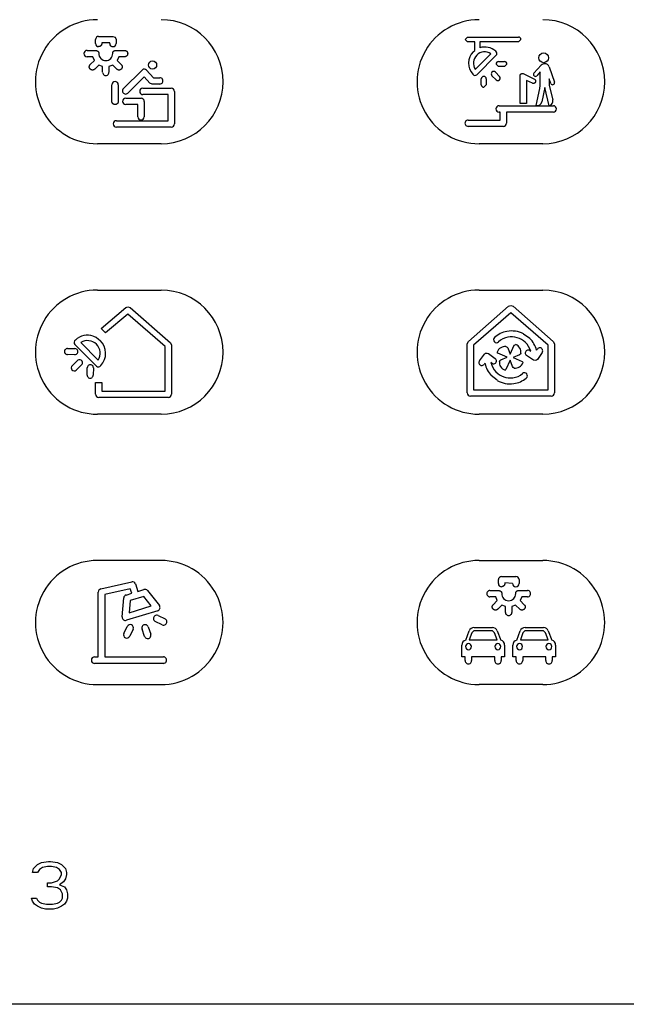
# Model space of a CAD drawing. Units: millimetres. Extents: x -187 to 411, y 22 to 270.
# Drawn here: x 152 to 190, y 143 to 204 of the extents above; entities that cross this region are included whole.
import ezdxf

# ---------------------------------------------------------------- set-up
doc = ezdxf.new("R2010")
doc.units = ezdxf.units.MM
doc.header["$LTSCALE"] = 16.335
doc.layers.add('CURVE', color=7, linetype='CONTINUOUS')
doc.layers.add('IMPORT_IGES', color=7, linetype='CONTINUOUS')

msp = doc.modelspace()

# ---------------------------------------------------------------- linework, layer by layer
at = {"layer": 'CURVE', "color": 7, "linetype": 'CONTINUOUS'}
for p, q in [((152.939, 150.879), (153.001, 151.135)), ((153.001, 151.135), (153.251, 151.39)), ((153.251, 151.39), (153.501, 151.517)), ((153.376, 151.071), (153.251, 150.879)), ((153.564, 151.198), (153.376, 151.071)), ((153.501, 151.517), (153.939, 151.581)), ((153.876, 151.262), (153.564, 151.198)), ((154.126, 151.262), (153.876, 151.262)), ((153.939, 151.581), (154.064, 151.581)), ((154.064, 151.581), (154.501, 151.517)), ((154.439, 151.198), (154.126, 151.262)), ((154.626, 151.071), (154.439, 151.198)), ((154.501, 151.517), (154.751, 151.39)), ((154.751, 150.879), (154.626, 151.071)), ((154.751, 151.39), (155.001, 151.135)), ((155.001, 151.135), (155.064, 150.879)), ((153.251, 150.879), (152.939, 150.879)), ((154.501, 150.369), (154.626, 150.496)), ((154.626, 150.496), (154.751, 150.752)), ((154.751, 150.752), (154.751, 150.879)), ((155.001, 150.496), (154.876, 150.305)), ((155.064, 150.752), (155.001, 150.496)), ((155.064, 150.879), (155.064, 150.752)), ((153.876, 150.241), (154.126, 150.241)), ((153.876, 149.986), (153.876, 150.241)), ((154.126, 149.986), (153.876, 149.986)), ((154.126, 150.241), (154.501, 150.369)), ((154.501, 149.922), (154.126, 149.986)), ((154.689, 149.794), (154.501, 149.922)), ((154.876, 150.305), (154.626, 150.113)), ((154.626, 150.113), (154.939, 149.986)), ((154.939, 149.986), (155.064, 149.794)), ((152.876, 149.283), (153.189, 149.283)), ((152.939, 149.092), (152.876, 149.283)), ((153.189, 149.283), (153.251, 149.156)), ((154.814, 149.539), (154.689, 149.794)), ((154.751, 149.156), (154.814, 149.283)), ((154.814, 149.283), (154.814, 149.539)), ((155.064, 149.794), (155.126, 149.539)), ((155.126, 149.283), (155.064, 149.092)), ((155.126, 149.539), (155.126, 149.283)), ((153.064, 148.9), (152.939, 149.092)), ((153.251, 148.773), (153.064, 148.9)), ((153.251, 149.156), (153.376, 149.028)), ((153.501, 148.645), (153.251, 148.773)), ((153.376, 149.028), (153.501, 148.964)), ((153.501, 148.964), (153.814, 148.9)), ((153.751, 148.581), (153.501, 148.645)), ((154.251, 148.581), (153.751, 148.581)), ((153.814, 148.9), (154.189, 148.9)), ((154.189, 148.9), (154.501, 148.964)), ((154.501, 148.645), (154.251, 148.581)), ((154.501, 148.964), (154.626, 149.028)), ((154.751, 148.773), (154.501, 148.645)), ((154.626, 149.028), (154.751, 149.156)), ((154.939, 148.9), (154.751, 148.773)), ((155.064, 149.092), (154.939, 148.9))]:
    msp.add_line(p, q, dxfattribs=at)
at = {"layer": 'IMPORT_IGES', "color": 7, "linetype": 'CONTINUOUS'}
for p, q in [((156.89, 203.006), (156.89, 203.25)), ((157.09, 203.45), (157.984, 203.45)), ((157.784, 203.05), (157.29, 203.05)), ((157.784, 203.006), (157.784, 203.05)), ((157.984, 203.45), (158.118, 203.402)), ((158.118, 203.402), (158.184, 203.25)), ((158.184, 203.25), (158.184, 203.006)), ((180.128, 203.254), (180.281, 203.407)), ((180.281, 203.101), (180.128, 203.254)), ((180.281, 203.407), (183.49, 203.407)), ((180.745, 203.101), (180.281, 203.101)), ((180.745, 202.567), (180.745, 203.101)), ((183.49, 203.101), (181.051, 203.101)), ((181.051, 203.101), (181.051, 202.731)), ((183.644, 203.254), (183.49, 203.101)), ((156.358, 202.569), (156.874, 202.569)), ((158.149, 202.568), (158.716, 202.569)), ((180.651, 202.485), (180.745, 202.567)), ((156.72, 202.169), (156.358, 202.169)), ((156.562, 201.677), (156.818, 201.933)), ((156.818, 201.933), (156.72, 202.169)), ((158.353, 202.169), (158.256, 201.933)), ((158.256, 201.933), (158.512, 201.677)), ((158.716, 202.169), (158.353, 202.169)), ((180.771, 201.379), (181.753, 202.361)), ((182.086, 202.261), (180.866, 201.041)), ((182.236, 201.867), (182.612, 201.867)), ((157.101, 201.65), (156.845, 201.394)), ((157.337, 201.552), (157.101, 201.65)), ((157.337, 201.191), (157.337, 201.552)), ((157.973, 201.65), (157.737, 201.552)), ((157.737, 201.552), (157.737, 201.191)), ((158.229, 201.395), (157.973, 201.65)), ((158.651, 200.167), (159.818, 201.333)), ((160.105, 201.328), (160.548, 200.854)), ((182.041, 201.2), (182.306, 200.934)), ((182.237, 201.557), (182.081, 201.712)), ((182.612, 201.557), (182.237, 201.557)), ((182.767, 201.712), (182.612, 201.557)), ((184.465, 201.136), (184.928, 201.639)), ((184.861, 201.215), (184.642, 200.972)), ((184.861, 200.37), (184.861, 201.215)), ((185.418, 201.543), (185.754, 200.569)), ((159.954, 200.904), (158.934, 199.884)), ((160.315, 200.517), (159.954, 200.904)), ((160.548, 200.854), (160.932, 200.854)), ((181.153, 200.409), (181.153, 200.784)), ((181.464, 200.784), (181.464, 200.409)), ((182.086, 200.715), (181.821, 200.98)), ((183.595, 199.221), (183.595, 200.973)), ((183.782, 201.112), (184.489, 200.763)), ((183.995, 200.686), (183.995, 199.221)), ((184.363, 200.506), (183.995, 200.686)), ((185.428, 200.775), (185.428, 200.356)), ((185.526, 200.491), (185.428, 200.775)), ((157.923, 199.365), (157.923, 200.404)), ((158.323, 200.404), (158.323, 199.365)), ((159.869, 200.191), (161.658, 200.191)), ((160.461, 200.454), (160.315, 200.517)), ((160.932, 200.454), (160.461, 200.454)), ((161.858, 199.991), (161.858, 197.95)), ((181.464, 200.409), (181.308, 200.253)), ((184.602, 199.098), (184.825, 200.164)), ((184.825, 200.164), (184.861, 200.37)), ((185.147, 200.24), (184.954, 199.345)), ((185.414, 199.092), (185.147, 200.24)), ((185.428, 200.356), (185.648, 199.452)), ((158.792, 199.565), (159.754, 199.565)), ((161.458, 199.791), (159.869, 199.791)), ((159.954, 199.365), (159.954, 198.396)), ((161.458, 198.15), (161.458, 199.791)), ((159.554, 199.165), (158.792, 199.165)), ((159.554, 198.396), (159.554, 199.165)), ((182.271, 199.091), (185.687, 199.091)), ((183.995, 199.221), (183.595, 199.221)), ((158.212, 198.15), (161.458, 198.15)), ((180.327, 198.193), (182.342, 198.193)), ((182.342, 198.69), (182.271, 198.69)), ((182.342, 198.193), (182.342, 198.69)), ((185.687, 198.69), (182.743, 198.69)), ((182.743, 198.69), (182.743, 197.993)), ((161.658, 197.75), (158.212, 197.75)), ((182.542, 197.793), (180.327, 197.793)), ((157.243, 185.077), (158.795, 186.406)), ((158.795, 186.406), (158.934, 186.448)), ((158.934, 186.448), (159.073, 186.406)), ((159.073, 186.406), (161.604, 184.195)), ((180.339, 184.279), (182.869, 186.49)), ((182.869, 186.49), (183.009, 186.532)), ((183.009, 186.532), (183.148, 186.49)), ((183.148, 186.49), (185.679, 184.279)), ((158.934, 185.983), (157.526, 184.807)), ((161.274, 183.951), (158.934, 185.983)), ((183.009, 186.067), (180.668, 184.035)), ((185.349, 184.035), (183.009, 186.067)), ((156.75, 184.607), (156.924, 184.533)), ((156.924, 184.533), (157.09, 184.425)), ((157.526, 184.807), (157.243, 185.077)), ((183.812, 184.749), (184.2, 184.468)), ((156.955, 182.726), (155.597, 184.085)), ((155.969, 184.196), (157.062, 183.102)), ((157.09, 184.425), (157.195, 184.333)), ((161.274, 181.153), (161.274, 183.951)), ((161.604, 184.195), (161.675, 184.044)), ((161.675, 184.044), (161.675, 180.953)), ((180.268, 181.035), (180.27, 184.128)), ((180.27, 184.128), (180.339, 184.279)), ((180.668, 184.035), (180.669, 181.235)), ((182.705, 183.949), (182.774, 183.922)), ((182.774, 183.922), (182.818, 183.862)), ((182.818, 183.862), (182.971, 183.463)), ((182.971, 183.463), (183.23, 184.042)), ((183.23, 184.042), (183.325, 184.079)), ((185.349, 181.235), (185.349, 184.035)), ((185.679, 184.279), (185.747, 184.128)), ((185.747, 184.128), (185.749, 181.035)), ((155.592, 183.439), (155.13, 183.447)), ((155.136, 183.829), (155.598, 183.821)), ((181.041, 183.052), (181.363, 183.476)), ((181.363, 183.476), (181.427, 183.528)), ((181.427, 183.528), (181.516, 183.545)), ((181.516, 183.545), (181.616, 183.508)), ((181.616, 183.508), (182.034, 183.191)), ((182.203, 183.535), (182.156, 183.594)), ((182.778, 183.279), (182.203, 183.535)), ((182.38, 183.126), (182.778, 183.279)), ((183.555, 183.422), (183.155, 183.269)), ((183.155, 183.269), (183.731, 183.014)), ((183.614, 183.467), (183.555, 183.422)), ((183.642, 183.536), (183.614, 183.467)), ((184.431, 183.099), (183.998, 183.394)), ((184.203, 183.698), (184.261, 183.659)), ((184.631, 183.721), (184.678, 183.791)), ((184.983, 183.585), (184.684, 183.145)), ((155.418, 182.749), (155.75, 183.07)), ((156.016, 182.795), (155.683, 182.474)), ((156.367, 182.16), (156.375, 182.622)), ((156.758, 182.615), (156.749, 182.153)), ((181.385, 182.897), (181.334, 182.831)), ((181.813, 182.899), (181.757, 182.941)), ((182.292, 183.012), (182.32, 183.082)), ((182.32, 183.082), (182.38, 183.126)), ((182.962, 183.085), (182.706, 182.512)), ((183.11, 182.702), (182.962, 183.085)), ((183.153, 182.632), (183.11, 182.702)), ((183.229, 182.6), (183.153, 182.632)), ((183.731, 183.014), (183.778, 182.954)), ((184.533, 183.068), (184.431, 183.099)), ((184.621, 183.09), (184.533, 183.068)), ((184.684, 183.145), (184.621, 183.09)), ((182.149, 181.828), (181.777, 182.13)), ((182.706, 182.512), (182.648, 182.464)), ((156.893, 181.691), (157.292, 181.691)), ((156.893, 180.953), (156.893, 181.691)), ((157.292, 181.691), (157.292, 181.153)), ((161.474, 180.753), (157.093, 180.753)), ((157.292, 181.153), (161.274, 181.153)), ((185.549, 180.835), (180.469, 180.835)), ((180.669, 181.235), (185.349, 181.235)), ((157.221, 168.715), (159.171, 169.161)), ((159.41, 169.026), (159.563, 168.561)), ((182.231, 169.053), (182.231, 169.297)), ((182.431, 169.496), (183.325, 169.496)), ((183.125, 169.053), (182.63, 169.097)), ((183.525, 169.297), (183.525, 169.053)), ((157.062, 164.442), (157.062, 168.515)), ((159.08, 168.721), (157.471, 168.353)), ((158.812, 168.331), (159.171, 168.442)), ((159.171, 168.442), (159.08, 168.721)), ((159.563, 168.561), (159.935, 168.674)), ((160.155, 168.606), (160.906, 167.667)), ((181.699, 168.616), (182.215, 168.616)), ((183.49, 168.614), (184.057, 168.616)), ((157.471, 168.353), (157.471, 164.442)), ((158.569, 166.953), (158.667, 168.152)), ((159.064, 167.981), (159.002, 167.22)), ((159.922, 168.242), (159.064, 167.981)), ((160.398, 167.646), (159.922, 168.242)), ((182.061, 168.216), (181.699, 168.216)), ((181.903, 167.724), (182.159, 167.981)), ((182.159, 167.981), (182.061, 168.216)), ((183.694, 168.216), (183.596, 167.981)), ((183.596, 167.981), (183.853, 167.724)), ((184.057, 168.216), (183.694, 168.216)), ((160.806, 167.343), (158.833, 166.741)), ((159.002, 167.22), (160.398, 167.646)), ((182.442, 167.697), (182.186, 167.441)), ((182.678, 167.599), (182.442, 167.697)), ((182.678, 167.237), (182.678, 167.599)), ((183.313, 167.697), (183.078, 167.599)), ((183.078, 167.599), (183.078, 167.237)), ((183.57, 167.441), (183.313, 167.697)), ((161.092, 166.46), (160.647, 166.673)), ((160.823, 167.042), (161.269, 166.829)), ((158.673, 165.914), (158.886, 166.359)), ((159.255, 166.182), (159.042, 165.736)), ((159.98, 165.728), (159.816, 166.194)), ((160.201, 166.33), (160.366, 165.864)), ((180.171, 165.499), (180.392, 166.078)), ((180.566, 165.96), (180.399, 165.505)), ((180.691, 166.071), (180.566, 165.96)), ((181.856, 166.071), (180.691, 166.071)), ((180.694, 166.282), (181.853, 166.282)), ((181.981, 165.96), (181.856, 166.071)), ((182.147, 165.505), (181.981, 165.96)), ((182.156, 166.078), (182.377, 165.499)), ((183.379, 165.499), (183.601, 166.078)), ((183.775, 165.96), (183.608, 165.505)), ((183.9, 166.071), (183.775, 165.96)), ((185.065, 166.071), (183.9, 166.071)), ((183.902, 166.282), (185.062, 166.282)), ((185.189, 165.96), (185.065, 166.071)), ((185.356, 165.505), (185.189, 165.96)), ((185.364, 166.078), (185.585, 165.499)), ((180.399, 165.505), (182.147, 165.505)), ((183.608, 165.505), (185.356, 165.505)), ((179.927, 164.449), (179.927, 165.185)), ((182.619, 165.185), (182.619, 164.449)), ((183.136, 164.449), (183.136, 165.185)), ((185.828, 165.185), (185.828, 164.449)), ((156.836, 164.442), (157.062, 164.442)), ((157.471, 164.442), (161.16, 164.442)), ((180.143, 164.449), (179.927, 164.449)), ((180.143, 164.214), (180.143, 164.449)), ((182, 164.449), (180.547, 164.449)), ((180.547, 164.449), (180.547, 164.214)), ((182, 164.214), (182, 164.449)), ((182.619, 164.449), (182.404, 164.449)), ((182.404, 164.449), (182.404, 164.214)), ((183.351, 164.449), (183.136, 164.449)), ((183.351, 164.214), (183.351, 164.449)), ((185.209, 164.449), (183.756, 164.449)), ((183.756, 164.449), (183.756, 164.214)), ((185.209, 164.214), (185.209, 164.449)), ((185.828, 164.449), (185.612, 164.449)), ((185.612, 164.449), (185.612, 164.214)), ((161.16, 164.034), (156.836, 164.034)), ((251.013, 142.6), (115.012, 142.6))]:
    msp.add_line(p, q, dxfattribs=at)
at = {"layer": 'IMPORT_IGES', "color": 1, "linetype": 'CONTINUOUS'}
for p, q in [((161.013, 196.7), (157.013, 196.7)), ((185.013, 196.7), (181.013, 196.7)), ((157.013, 187.5), (161.013, 187.5)), ((181.013, 187.5), (185.013, 187.5)), ((161.013, 179.699), (157.013, 179.699)), ((185.013, 179.699), (181.013, 179.699)), ((161.013, 170.5), (157.013, 170.5)), ((181.013, 170.5), (185.013, 170.5)), ((157.013, 162.7), (161.013, 162.7)), ((185.013, 162.7), (181.013, 162.7))]:
    msp.add_line(p, q, dxfattribs=at)
at = {"layer": 'IMPORT_IGES', "color": 7, "linetype": 'CONTINUOUS'}
for points in [[(157.29, 203.05), (157.29, 203.044), (157.289, 203.038), (157.289, 203.031), (157.289, 203.025), (157.288, 203.019), (157.288, 203.012), (157.287, 203.006), (157.286, 202.999), (157.286, 202.993), (157.285, 202.987), (157.284, 202.98), (157.282, 202.974), (157.281, 202.968), (157.279, 202.961), (157.278, 202.955), (157.276, 202.949), (157.274, 202.943), (157.272, 202.937), (157.27, 202.93), (157.268, 202.925), (157.265, 202.919), (157.263, 202.913), (157.26, 202.907), (157.257, 202.902), (157.254, 202.896), (157.25, 202.891), (157.247, 202.886), (157.243, 202.88), (157.24, 202.875), (157.236, 202.871), (157.231, 202.866), (157.227, 202.861), (157.223, 202.857), (157.218, 202.853), (157.213, 202.849), (157.208, 202.845), (157.203, 202.841), (157.198, 202.838), (157.192, 202.834), (157.187, 202.831), (157.181, 202.828), (157.176, 202.825), (157.17, 202.823), (157.164, 202.82), (157.158, 202.818), (157.152, 202.816), (157.146, 202.814), (157.14, 202.812), (157.133, 202.811), (157.127, 202.809), (157.121, 202.808), (157.115, 202.807), (157.108, 202.807), (157.102, 202.806), (157.096, 202.806), (157.09, 202.806)], [(156.874, 202.569), (156.88, 202.569), (156.886, 202.569), (156.892, 202.569), (156.898, 202.568), (156.904, 202.568), (156.91, 202.567), (156.916, 202.567), (156.922, 202.566), (156.928, 202.565), (156.934, 202.564), (156.94, 202.563), (156.945, 202.562), (156.951, 202.56), (156.957, 202.559), (156.963, 202.557), (156.969, 202.556), (156.974, 202.554), (156.98, 202.552), (156.986, 202.55), (156.991, 202.547), (156.997, 202.545), (157.002, 202.542), (157.007, 202.54), (157.012, 202.537), (157.018, 202.534), (157.023, 202.53), (157.027, 202.527), (157.032, 202.523), (157.037, 202.52), (157.041, 202.516), (157.045, 202.512), (157.049, 202.508), (157.053, 202.504), (157.056, 202.5), (157.06, 202.496), (157.063, 202.492), (157.066, 202.487), (157.069, 202.483), (157.072, 202.478), (157.075, 202.474), (157.078, 202.469), (157.08, 202.464), (157.083, 202.459), (157.085, 202.454), (157.087, 202.449), (157.089, 202.444), (157.09, 202.439), (157.092, 202.434), (157.093, 202.429), (157.094, 202.424), (157.095, 202.418), (157.096, 202.413), (157.096, 202.408), (157.097, 202.403), (157.097, 202.397), (157.097, 202.392)], [(157.978, 202.37), (157.978, 202.375), (157.978, 202.381), (157.978, 202.386), (157.979, 202.392), (157.979, 202.398), (157.98, 202.404), (157.98, 202.409), (157.981, 202.415), (157.982, 202.421), (157.984, 202.426), (157.985, 202.432), (157.986, 202.437), (157.988, 202.443), (157.99, 202.448), (157.992, 202.454), (157.994, 202.459), (157.996, 202.464), (157.998, 202.47), (158.001, 202.475), (158.004, 202.48), (158.007, 202.485), (158.01, 202.49), (158.013, 202.495), (158.016, 202.499), (158.02, 202.504), (158.023, 202.508), (158.027, 202.513), (158.031, 202.517), (158.035, 202.52), (158.039, 202.524), (158.043, 202.528), (158.047, 202.531), (158.052, 202.535), (158.056, 202.538), (158.061, 202.541), (158.066, 202.544), (158.07, 202.547), (158.075, 202.549), (158.08, 202.552), (158.085, 202.554), (158.09, 202.556), (158.096, 202.558), (158.101, 202.56), (158.106, 202.562), (158.111, 202.563), (158.117, 202.564), (158.122, 202.565), (158.127, 202.566), (158.133, 202.567), (158.138, 202.568), (158.143, 202.568), (158.149, 202.568)], [(158.716, 202.569), (158.723, 202.569), (158.731, 202.569), (158.738, 202.568), (158.746, 202.567), (158.753, 202.566), (158.761, 202.564), (158.768, 202.563), (158.775, 202.561), (158.783, 202.558), (158.79, 202.556), (158.797, 202.553), (158.804, 202.55), (158.811, 202.547), (158.818, 202.543), (158.824, 202.54), (158.831, 202.536), (158.837, 202.531), (158.843, 202.527), (158.849, 202.522), (158.855, 202.517), (158.86, 202.512), (158.865, 202.507), (158.87, 202.501), (158.875, 202.496), (158.879, 202.49), (158.884, 202.483), (158.887, 202.477), (158.891, 202.471), (158.894, 202.464), (158.898, 202.457), (158.9, 202.45), (158.903, 202.443), (158.905, 202.436), (158.907, 202.429), (158.909, 202.422), (158.911, 202.414), (158.912, 202.407), (158.913, 202.399), (158.914, 202.392), (158.915, 202.384), (158.915, 202.377), (158.915, 202.369), (158.915, 202.362), (158.915, 202.354), (158.914, 202.346), (158.913, 202.339), (158.912, 202.331), (158.911, 202.324), (158.909, 202.317), (158.907, 202.309), (158.905, 202.302), (158.903, 202.295), (158.9, 202.288), (158.898, 202.281), (158.894, 202.274), (158.891, 202.268), (158.887, 202.261), (158.884, 202.255), (158.879, 202.249), (158.875, 202.243), (158.87, 202.237), (158.865, 202.232), (158.86, 202.226), (158.855, 202.221), (158.849, 202.216), (158.843, 202.211), (158.837, 202.207), (158.831, 202.203), (158.824, 202.199), (158.818, 202.195), (158.811, 202.192), (158.804, 202.188), (158.797, 202.185), (158.79, 202.182), (158.783, 202.18), (158.775, 202.178), (158.768, 202.176), (158.761, 202.174), (158.753, 202.172), (158.746, 202.171), (158.738, 202.17), (158.731, 202.17), (158.723, 202.169), (158.716, 202.169)], [(156.845, 201.394), (156.839, 201.389), (156.833, 201.383), (156.827, 201.378), (156.821, 201.374), (156.814, 201.369), (156.808, 201.365), (156.801, 201.36), (156.794, 201.357), (156.787, 201.353), (156.779, 201.35), (156.772, 201.346), (156.764, 201.344), (156.757, 201.341), (156.749, 201.339), (156.741, 201.337), (156.734, 201.335), (156.726, 201.334), (156.718, 201.333), (156.71, 201.332), (156.702, 201.332), (156.694, 201.332), (156.687, 201.333), (156.679, 201.334), (156.671, 201.335), (156.664, 201.336), (156.656, 201.338), (156.649, 201.34), (156.641, 201.343), (156.634, 201.346), (156.627, 201.349), (156.62, 201.352), (156.613, 201.356), (156.606, 201.36), (156.599, 201.364), (156.592, 201.368), (156.586, 201.373), (156.58, 201.378), (156.574, 201.383), (156.568, 201.389), (156.562, 201.394), (156.556, 201.4), (156.551, 201.406), (156.546, 201.412), (156.541, 201.418), (156.536, 201.425), (156.532, 201.431), (156.528, 201.438), (156.524, 201.445), (156.52, 201.452), (156.517, 201.459), (156.513, 201.466), (156.511, 201.473), (156.508, 201.481), (156.506, 201.488), (156.504, 201.496), (156.503, 201.504), (156.501, 201.511), (156.501, 201.519), (156.5, 201.527), (156.5, 201.535), (156.5, 201.542), (156.501, 201.55), (156.502, 201.558), (156.503, 201.566), (156.505, 201.574), (156.507, 201.582), (156.509, 201.589), (156.512, 201.597), (156.514, 201.604), (156.517, 201.612), (156.521, 201.619), (156.525, 201.626), (156.528, 201.633), (156.533, 201.64), (156.537, 201.647), (156.542, 201.653), (156.546, 201.66), (156.551, 201.666), (156.557, 201.671), (156.562, 201.677)], [(158.512, 201.677), (158.517, 201.671), (158.522, 201.666), (158.527, 201.66), (158.532, 201.653), (158.537, 201.647), (158.541, 201.64), (158.545, 201.633), (158.549, 201.626), (158.553, 201.619), (158.556, 201.612), (158.559, 201.604), (158.562, 201.597), (158.565, 201.589), (158.567, 201.582), (158.569, 201.574), (158.571, 201.566), (158.572, 201.558), (158.573, 201.55), (158.573, 201.542), (158.574, 201.535), (158.574, 201.527), (158.573, 201.519), (158.572, 201.511), (158.571, 201.504), (158.57, 201.496), (158.568, 201.488), (158.565, 201.481), (158.563, 201.473), (158.56, 201.466), (158.557, 201.459), (158.554, 201.452), (158.55, 201.445), (158.546, 201.438), (158.542, 201.431), (158.537, 201.425), (158.533, 201.418), (158.528, 201.412), (158.523, 201.406), (158.517, 201.4), (158.512, 201.394), (158.506, 201.389), (158.5, 201.383), (158.494, 201.378), (158.488, 201.373), (158.481, 201.369), (158.475, 201.364), (158.468, 201.36), (158.461, 201.356), (158.454, 201.352), (158.447, 201.349), (158.44, 201.346), (158.432, 201.343), (158.425, 201.341), (158.417, 201.338), (158.41, 201.337), (158.402, 201.335), (158.395, 201.334), (158.387, 201.333), (158.379, 201.333), (158.371, 201.332), (158.363, 201.333), (158.356, 201.333), (158.348, 201.334), (158.34, 201.336), (158.332, 201.337), (158.324, 201.339), (158.317, 201.341), (158.309, 201.344), (158.301, 201.347), (158.294, 201.35), (158.287, 201.353), (158.28, 201.357), (158.273, 201.361), (158.266, 201.365), (158.259, 201.37), (158.253, 201.374), (158.246, 201.379), (158.24, 201.384), (158.234, 201.389), (158.229, 201.395)], [(183.595, 200.973), (183.595, 200.977), (183.595, 200.982), (183.596, 200.987), (183.596, 200.991), (183.597, 200.996), (183.597, 201), (183.598, 201.005), (183.599, 201.01), (183.601, 201.014), (183.602, 201.019), (183.603, 201.023), (183.605, 201.028), (183.606, 201.032), (183.608, 201.037), (183.61, 201.041), (183.612, 201.045), (183.615, 201.049), (183.617, 201.053), (183.619, 201.057), (183.622, 201.061), (183.625, 201.065), (183.627, 201.069), (183.63, 201.073), (183.634, 201.076), (183.637, 201.08), (183.64, 201.083), (183.644, 201.086), (183.647, 201.089), (183.651, 201.092), (183.654, 201.094), (183.658, 201.097), (183.662, 201.099), (183.666, 201.102), (183.67, 201.104), (183.674, 201.106), (183.679, 201.108), (183.683, 201.109), (183.687, 201.111), (183.692, 201.112), (183.696, 201.114), (183.701, 201.115), (183.705, 201.116), (183.71, 201.117), (183.715, 201.117), (183.719, 201.118), (183.724, 201.118), (183.728, 201.119), (183.733, 201.119), (183.738, 201.119), (183.742, 201.119), (183.747, 201.119), (183.752, 201.118), (183.756, 201.118), (183.761, 201.117), (183.765, 201.117), (183.769, 201.116), (183.774, 201.115), (183.778, 201.113), (183.782, 201.112)], [(184.489, 200.763), (184.494, 200.761), (184.498, 200.758), (184.503, 200.755), (184.508, 200.752), (184.513, 200.749), (184.517, 200.745), (184.522, 200.742), (184.526, 200.738), (184.53, 200.734), (184.534, 200.73), (184.538, 200.725), (184.541, 200.721), (184.545, 200.717), (184.548, 200.712), (184.551, 200.707), (184.554, 200.702), (184.557, 200.697), (184.56, 200.692), (184.562, 200.687), (184.564, 200.682), (184.566, 200.676), (184.567, 200.671), (184.568, 200.666), (184.569, 200.66), (184.57, 200.655), (184.571, 200.649), (184.571, 200.644), (184.571, 200.638), (184.571, 200.632), (184.57, 200.627), (184.57, 200.621), (184.569, 200.616), (184.568, 200.61), (184.566, 200.604), (184.565, 200.599), (184.563, 200.594), (184.561, 200.588), (184.559, 200.583), (184.557, 200.578), (184.555, 200.572), (184.552, 200.567), (184.549, 200.562), (184.546, 200.557), (184.543, 200.553), (184.54, 200.548), (184.537, 200.543), (184.533, 200.539), (184.529, 200.535), (184.525, 200.531), (184.521, 200.527), (184.517, 200.523), (184.513, 200.519), (184.508, 200.516), (184.504, 200.513), (184.499, 200.51), (184.494, 200.507), (184.49, 200.504), (184.484, 200.502), (184.479, 200.5), (184.474, 200.498), (184.469, 200.496), (184.463, 200.495), (184.458, 200.494), (184.452, 200.493), (184.446, 200.492), (184.441, 200.491), (184.435, 200.491), (184.429, 200.491), (184.424, 200.491), (184.418, 200.492), (184.412, 200.492), (184.406, 200.493), (184.401, 200.494), (184.395, 200.495), (184.39, 200.497), (184.384, 200.498), (184.379, 200.5), (184.373, 200.502), (184.368, 200.504), (184.363, 200.506)], [(158.323, 199.365), (158.323, 199.358), (158.323, 199.351), (158.322, 199.343), (158.321, 199.336), (158.32, 199.328), (158.318, 199.321), (158.317, 199.313), (158.315, 199.306), (158.312, 199.298), (158.31, 199.291), (158.307, 199.284), (158.304, 199.277), (158.301, 199.27), (158.297, 199.263), (158.293, 199.256), (158.289, 199.25), (158.285, 199.244), (158.281, 199.237), (158.276, 199.231), (158.271, 199.226), (158.266, 199.22), (158.261, 199.215), (158.255, 199.21), (158.249, 199.205), (158.243, 199.201), (158.237, 199.197), (158.231, 199.193), (158.224, 199.189), (158.218, 199.186), (158.211, 199.183), (158.204, 199.18), (158.197, 199.177), (158.19, 199.175), (158.183, 199.173), (158.176, 199.171), (158.168, 199.169), (158.161, 199.168), (158.153, 199.167), (158.146, 199.166), (158.138, 199.165), (158.131, 199.165), (158.123, 199.165), (158.115, 199.165), (158.108, 199.165), (158.1, 199.166), (158.093, 199.167), (158.085, 199.168), (158.078, 199.169), (158.07, 199.171), (158.063, 199.173), (158.056, 199.175), (158.049, 199.177), (158.042, 199.18), (158.035, 199.183), (158.028, 199.186), (158.021, 199.189), (158.015, 199.193), (158.009, 199.197), (158.003, 199.201), (157.997, 199.205), (157.991, 199.21), (157.985, 199.215), (157.98, 199.22), (157.975, 199.226), (157.97, 199.231), (157.965, 199.237), (157.961, 199.244), (157.957, 199.25), (157.953, 199.256), (157.949, 199.263), (157.945, 199.27), (157.942, 199.277), (157.939, 199.284), (157.936, 199.291), (157.934, 199.298), (157.931, 199.306), (157.929, 199.313), (157.928, 199.321), (157.926, 199.328), (157.925, 199.336), (157.924, 199.343), (157.923, 199.351), (157.923, 199.358), (157.923, 199.365)], [(182.63, 169.097), (182.63, 169.091), (182.63, 169.084), (182.63, 169.078), (182.63, 169.072), (182.629, 169.065), (182.629, 169.059), (182.628, 169.052), (182.627, 169.046), (182.627, 169.04), (182.626, 169.033), (182.624, 169.027), (182.623, 169.02), (182.622, 169.014), (182.62, 169.008), (182.619, 169.002), (182.617, 168.995), (182.615, 168.989), (182.613, 168.983), (182.611, 168.977), (182.609, 168.971), (182.606, 168.965), (182.604, 168.96), (182.601, 168.954), (182.598, 168.948), (182.595, 168.943), (182.591, 168.937), (182.588, 168.932), (182.584, 168.927), (182.581, 168.922), (182.577, 168.917), (182.573, 168.913), (182.568, 168.908), (182.564, 168.904), (182.559, 168.9), (182.554, 168.896), (182.549, 168.892), (182.544, 168.888), (182.539, 168.884), (182.533, 168.881), (182.528, 168.878), (182.522, 168.875), (182.516, 168.872), (182.511, 168.869), (182.505, 168.867), (182.499, 168.865), (182.493, 168.863), (182.487, 168.861), (182.48, 168.859), (182.474, 168.857), (182.468, 168.856), (182.462, 168.855), (182.455, 168.854), (182.449, 168.853), (182.443, 168.853), (182.437, 168.852), (182.431, 168.852)], [(182.215, 168.616), (182.221, 168.616), (182.227, 168.616), (182.233, 168.615), (182.239, 168.615), (182.245, 168.614), (182.25, 168.614), (182.256, 168.613), (182.262, 168.613), (182.268, 168.612), (182.274, 168.611), (182.28, 168.61), (182.286, 168.608), (182.292, 168.607), (182.298, 168.606), (182.304, 168.604), (182.309, 168.602), (182.315, 168.6), (182.321, 168.598), (182.326, 168.596), (182.332, 168.594), (182.337, 168.591), (182.343, 168.589), (182.348, 168.586), (182.353, 168.583), (182.358, 168.58), (182.363, 168.577), (182.368, 168.574), (182.373, 168.57), (182.378, 168.566), (182.382, 168.562), (182.386, 168.559), (182.39, 168.555), (182.394, 168.551), (182.397, 168.547), (182.401, 168.543), (182.404, 168.539), (182.407, 168.534), (182.41, 168.53), (182.413, 168.525), (182.416, 168.52), (182.419, 168.516), (182.421, 168.511), (182.423, 168.506), (182.426, 168.501), (182.428, 168.496), (182.429, 168.491), (182.431, 168.486), (182.433, 168.481), (182.434, 168.476), (182.435, 168.471), (182.436, 168.465), (182.437, 168.46), (182.437, 168.455), (182.437, 168.45), (182.438, 168.445), (182.437, 168.439)], [(183.319, 168.416), (183.319, 168.422), (183.319, 168.427), (183.319, 168.433), (183.319, 168.439), (183.32, 168.444), (183.32, 168.45), (183.321, 168.456), (183.322, 168.461), (183.323, 168.467), (183.324, 168.473), (183.326, 168.478), (183.327, 168.484), (183.329, 168.489), (183.331, 168.495), (183.333, 168.5), (183.335, 168.506), (183.337, 168.511), (183.339, 168.516), (183.342, 168.521), (183.344, 168.526), (183.347, 168.531), (183.35, 168.536), (183.353, 168.541), (183.357, 168.546), (183.36, 168.55), (183.364, 168.555), (183.368, 168.559), (183.371, 168.563), (183.375, 168.567), (183.379, 168.571), (183.384, 168.574), (183.388, 168.578), (183.392, 168.581), (183.397, 168.584), (183.402, 168.588), (183.406, 168.59), (183.411, 168.593), (183.416, 168.596), (183.421, 168.598), (183.426, 168.601), (183.431, 168.603), (183.436, 168.605), (183.442, 168.607), (183.447, 168.608), (183.452, 168.61), (183.457, 168.611), (183.463, 168.612), (183.468, 168.613), (183.473, 168.614), (183.479, 168.614), (183.484, 168.614), (183.49, 168.614)], [(182.186, 167.441), (182.18, 167.436), (182.175, 167.43), (182.168, 167.425), (182.162, 167.421), (182.156, 167.416), (182.149, 167.412), (182.142, 167.408), (182.135, 167.404), (182.128, 167.4), (182.121, 167.397), (182.113, 167.393), (182.106, 167.391), (182.098, 167.388), (182.09, 167.386), (182.083, 167.384), (182.075, 167.382), (182.067, 167.381), (182.059, 167.38), (182.051, 167.379), (182.043, 167.379), (182.036, 167.379), (182.028, 167.38), (182.02, 167.38), (182.012, 167.382), (182.005, 167.383), (181.997, 167.385), (181.99, 167.387), (181.982, 167.39), (181.975, 167.392), (181.968, 167.395), (181.961, 167.399), (181.954, 167.403), (181.947, 167.406), (181.94, 167.411), (181.934, 167.415), (181.927, 167.42), (181.921, 167.425), (181.915, 167.43), (181.909, 167.435), (181.903, 167.441), (181.897, 167.447), (181.892, 167.452), (181.887, 167.459), (181.882, 167.465), (181.877, 167.471), (181.873, 167.478), (181.869, 167.485), (181.865, 167.491), (181.861, 167.498), (181.858, 167.506), (181.855, 167.513), (181.852, 167.52), (181.849, 167.527), (181.847, 167.535), (181.845, 167.542), (181.844, 167.55), (181.842, 167.558), (181.842, 167.566), (181.841, 167.573), (181.841, 167.581), (181.841, 167.589), (181.842, 167.597), (181.843, 167.605), (181.844, 167.613), (181.846, 167.62), (181.848, 167.628), (181.85, 167.636), (181.852, 167.643), (181.855, 167.651), (181.858, 167.658), (181.862, 167.666), (181.865, 167.673), (181.869, 167.68), (181.873, 167.687), (181.878, 167.693), (181.882, 167.7), (181.887, 167.706), (181.892, 167.712), (181.897, 167.718), (181.903, 167.724)], [(183.853, 167.724), (183.858, 167.718), (183.863, 167.712), (183.868, 167.706), (183.873, 167.7), (183.878, 167.693), (183.882, 167.687), (183.886, 167.68), (183.89, 167.673), (183.894, 167.666), (183.897, 167.658), (183.9, 167.651), (183.903, 167.644), (183.906, 167.636), (183.908, 167.628), (183.91, 167.621), (183.912, 167.613), (183.913, 167.605), (183.914, 167.597), (183.915, 167.589), (183.915, 167.581), (183.915, 167.574), (183.914, 167.566), (183.913, 167.558), (183.912, 167.55), (183.911, 167.543), (183.909, 167.535), (183.907, 167.528), (183.904, 167.52), (183.901, 167.513), (183.898, 167.506), (183.895, 167.499), (183.891, 167.492), (183.887, 167.485), (183.883, 167.478), (183.879, 167.472), (183.874, 167.465), (183.869, 167.459), (183.864, 167.453), (183.859, 167.447), (183.853, 167.441), (183.847, 167.436), (183.841, 167.43), (183.835, 167.425), (183.829, 167.42), (183.823, 167.416), (183.816, 167.411), (183.809, 167.407), (183.802, 167.403), (183.795, 167.399), (183.788, 167.396), (183.781, 167.393), (183.774, 167.39), (183.766, 167.387), (183.759, 167.385), (183.751, 167.383), (183.744, 167.382), (183.736, 167.381), (183.728, 167.38), (183.72, 167.379), (183.713, 167.379), (183.705, 167.38), (183.697, 167.38), (183.689, 167.381), (183.681, 167.382), (183.673, 167.384), (183.666, 167.386), (183.658, 167.388), (183.65, 167.391), (183.643, 167.394), (183.635, 167.397), (183.628, 167.4), (183.621, 167.404), (183.614, 167.408), (183.607, 167.412), (183.6, 167.416), (183.594, 167.421), (183.588, 167.426), (183.582, 167.431), (183.576, 167.436), (183.57, 167.441)]]:
    msp.add_lwpolyline(points, dxfattribs=at)
for centre, radius in [((160.48, 201.651), 0.257), ((185.072, 202.104), 0.308)]:
    msp.add_circle(centre, radius, dxfattribs=at)
at = {"layer": 'IMPORT_IGES', "color": 1, "linetype": 'CONTINUOUS'}
for centre, start, end in [((157.013, 200.6), 90.00303, 270.00561), ((161.013, 200.599), 269.99912, 89.98994), ((181.013, 200.599), 90.00378, 270.00486), ((185.013, 200.599), 269.99912, 89.98994), ((157.013, 183.6), 89.99439, 270.00231), ((161.013, 183.6), 270.00228, 90.00088), ((181.013, 183.6), 89.99514, 269.99546), ((185.013, 183.6), 270.00228, 90.00088), ((157.013, 166.6), 89.99439, 270.00561), ((161.013, 166.6), 269.99912, 90.00088), ((181.013, 166.6), 89.99514, 270.00486), ((185.013, 166.6), 269.99912, 90.00088)]:
    msp.add_arc(centre, 3.9, start, end, dxfattribs=at)
at = {"layer": 'IMPORT_IGES', "color": 7, "linetype": 'CONTINUOUS'}
for centre, radius, start, end in [((157.082, 203.258), 0.192, 87.64653, 182.35347), ((183.49, 203.254), 0.154, 359.95148, 90.04852), ((156.358, 202.369), 0.2, 90.04952, 269.95048), ((157.082, 202.998), 0.192, 177.64653, 272.35347), ((157.977, 202.999), 0.194, 178.13923, 273.41969), ((157.993, 202.997), 0.192, 268.91227, 2.4875), ((181.372, 201.764), 1.019, 135.00636, 223.26936), ((181.368, 201.767), 0.709, 57.07761, 134.99611), ((181.367, 201.763), 1.018, 47.29227, 108.07402), ((181.985, 202.377), 0.153, 311.10346, 61.78464), ((157.542, 202.374), 0.446, 177.70237, 269.32868), ((157.537, 202.37), 0.441, 269.99571, 0.00429), ((181.371, 201.764), 0.713, 134.99551, 212.60712), ((182.236, 201.712), 0.155, 90.08598, 179.91402), ((182.612, 201.712), 0.155, 0.07972, 89.92028), ((157.537, 201.19), 0.2, 179.95068, 0.04932), ((159.959, 201.203), 0.192, 40.73081, 137.34583), ((181.931, 201.09), 0.155, 45.01199, 224.95884), ((185.141, 201.429), 0.3, 89.25995, 135.464), ((185.157, 201.452), 0.277, 19.2917, 92.3323), ((158.123, 200.404), 0.2, 0.04923, 179.95077), ((160.933, 200.654), 0.2, 269.95068, 90.04932), ((180.757, 201.143), 0.149, 211.56085, 316.78652), ((181.309, 200.784), 0.155, 0.04136, 179.8945), ((182.196, 200.824), 0.155, 225.01199, 45.01669), ((184.553, 201.054), 0.121, 137.28484, 316.8434), ((185.64, 200.53), 0.121, 199.04249, 18.96562), ((158.792, 200.025), 0.2, 134.96512, 315.03488), ((159.869, 199.991), 0.2, 90.04923, 269.95077), ((161.667, 200), 0.191, 357.39764, 92.60236), ((181.309, 200.409), 0.156, 179.96687, 269.77911), ((158.793, 199.365), 0.2, 90.04952, 269.95048), ((159.763, 199.374), 0.192, 357.51625, 92.48375), ((184.655, 199.397), 0.304, 260.08369, 350.05112), ((185.352, 199.388), 0.303, 281.87965, 12.1189), ((182.272, 198.89), 0.2, 90.04923, 269.95077), ((185.687, 198.89), 0.2, 270.04952, 89.95048), ((158.212, 197.95), 0.2, 90.04923, 269.95077), ((159.754, 198.396), 0.2, 180.04923, 359.95077), ((180.327, 197.993), 0.2, 89.95068, 270.04932), ((161.665, 197.942), 0.193, 267.82504, 2.37228), ((182.541, 197.995), 0.202, 270.39924, 359.40354), ((156.398, 183.528), 1.135, 71.91559, 132.63442), ((182.114, 184.378), 0.187, 132.08934, 311.79097), ((183.075, 183.302), 1.63, 101.08124, 131.80351), ((183.067, 183.322), 1.236, 100.97392, 132.10295), ((183.069, 183.323), 1.608, 62.48356, 101.01419), ((183.068, 183.318), 1.239, 46.91727, 100.98011), ((183.073, 183.319), 1.609, 14.46423, 45.54783), ((155.71, 184.213), 0.17, 118.18676, 228.82167), ((156.397, 183.536), 0.787, 44.95964, 122.98478), ((156.392, 183.53), 0.795, 327.44409, 44.95597), ((156.392, 183.53), 1.135, 316.78109, 45.01785), ((182.631, 183.449), 0.496, 120.05669, 163.03098), ((182.65, 183.423), 0.528, 84.09138, 120.49918), ((183.109, 183.59), 0.534, 30.11505, 66.14154), ((183.134, 183.593), 0.511, 353.57944, 31.24475), ((183.059, 183.31), 1.252, 16.1752, 46.87594), ((184.83, 183.688), 0.183, 325.89059, 145.98002), ((155.133, 183.638), 0.191, 88.97421, 269.08795), ((155.595, 183.63), 0.191, 269.02297, 89.1346), ((184.1, 183.546), 0.183, 55.91335, 236.14566), ((155.549, 182.612), 0.19, 133.69527, 224.25869), ((155.883, 182.933), 0.191, 314.01944, 134.21938), ((156.567, 182.619), 0.191, 358.96012, 178.96523), ((157.077, 182.842), 0.168, 223.57404, 328.05435), ((181.187, 182.94), 0.183, 142.85512, 323.27585), ((182.953, 183.214), 1.6, 191.43566, 222.67766), ((182.978, 183.228), 1.254, 193.19755, 223.87141), ((181.924, 183.045), 0.183, 232.92942, 53.18626), ((182.796, 182.954), 0.508, 173.36685, 211.40601), ((182.793, 182.939), 0.497, 210.21796, 253.03989), ((183.283, 183.125), 0.528, 264.16239, 300.47923), ((183.298, 183.104), 0.502, 300.2341, 342.68348), ((155.55, 182.613), 0.192, 224.20354, 313.75032), ((156.559, 182.156), 0.19, 179.0071, 359.23612), ((182.968, 183.223), 1.244, 224.05433, 277.87845), ((183.009, 183.119), 1.135, 276.51724, 310.48941), ((183.864, 182.11), 0.187, 309.08889, 128.7916), ((182.966, 183.213), 1.609, 239.46879, 277.99888), ((182.964, 183.221), 1.616, 278.02463, 309.00895), ((157.098, 180.958), 0.206, 181.56756, 268.43244), ((161.468, 180.959), 0.206, 271.53704, 358.26581), ((180.474, 181.041), 0.206, 181.73419, 268.46296), ((185.543, 181.04), 0.206, 271.56756, 358.43244), ((159.217, 168.962), 0.204, 18.2145, 103.00741), ((182.423, 169.304), 0.192, 87.76515, 182.23485), ((182.423, 169.044), 0.192, 177.49777, 272.30478), ((183.317, 169.045), 0.192, 177.60179, 273.76474), ((183.334, 169.305), 0.191, 357.39201, 92.60799), ((183.333, 169.044), 0.192, 268.90344, 2.49625), ((157.266, 168.515), 0.205, 102.88465, 180.0372), ((159.995, 168.478), 0.205, 38.63735, 106.77756), ((181.699, 168.416), 0.2, 89.95068, 270.04932), ((182.883, 168.421), 0.446, 177.63827, 269.30789), ((182.885, 168.409), 0.434, 269.07348, 0.92652), ((184.057, 168.416), 0.2, 269.95068, 90.04932), ((158.872, 168.135), 0.206, 107.01044, 175.13429), ((160.747, 167.537), 0.203, 287.00692, 343.2847), ((160.745, 167.539), 0.205, 342.97953, 38.5891), ((182.878, 167.237), 0.2, 179.95068, 0.04932), ((158.773, 166.937), 0.204, 175.37986, 231.50247), ((158.773, 166.935), 0.203, 231.13693, 287.21703), ((160.735, 166.858), 0.204, 64.38206, 244.50026), ((161.181, 166.644), 0.204, 244.47912, 64.50708), ((158.858, 165.825), 0.205, 154.44036, 334.1991), ((159.071, 166.271), 0.205, 334.46338, 154.32884), ((160.009, 166.262), 0.204, 19.46986, 199.58262), ((180.676, 165.983), 0.3, 86.68756, 161.59346), ((181.87, 165.981), 0.301, 18.61919, 93.22112), ((183.885, 165.983), 0.3, 86.77438, 161.62827), ((185.079, 165.983), 0.3, 18.40654, 93.31244), ((160.174, 165.796), 0.204, 199.36161, 19.529), ((180.24, 165.193), 0.313, 102.89841, 181.4912), ((180.36, 165.088), 0.196, 92.58267, 267.41733), ((180.342, 165.088), 0.196, 272.58267, 87.41733), ((182.204, 165.088), 0.196, 92.58267, 267.41733), ((182.187, 165.088), 0.196, 272.58267, 87.41733), ((182.306, 165.194), 0.312, 358.30957, 76.98572), ((183.449, 165.194), 0.313, 102.80089, 181.58873), ((183.569, 165.088), 0.196, 92.58267, 267.41733), ((183.551, 165.088), 0.196, 272.58267, 87.41733), ((185.413, 165.088), 0.196, 92.58267, 267.41733), ((185.395, 165.088), 0.196, 272.79427, 87.20573), ((185.507, 165.187), 0.321, 359.67654, 75.93374), ((156.836, 164.239), 0.204, 89.9941, 269.84059), ((161.16, 164.238), 0.204, 270.00196, 90.15779), ((180.345, 164.2), 0.202, 176.12825, 3.87175), ((182.202, 164.2), 0.203, 176.22564, 3.77436), ((183.553, 164.2), 0.203, 176.22564, 3.77436), ((185.411, 164.2), 0.202, 176.12825, 3.87175)]:
    msp.add_arc(centre, radius, start, end, dxfattribs=at)

doc.saveas('drawing.dxf')
